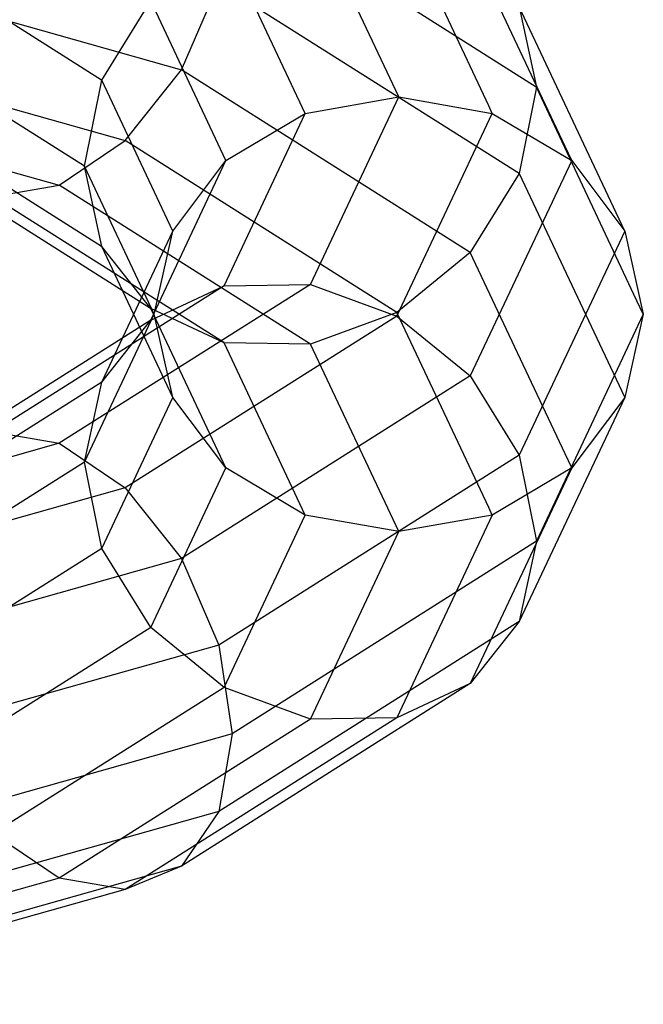
# Model space of a CAD drawing. Extents: x -3141 to 3141, y -1960 to 2928.
# Drawn here: x -785 to -777, y -605 to -592 of the extents above; entities that cross this region are included whole.
import ezdxf

# ---------------------------------------------------------------- set-up
doc = ezdxf.new("R2010")
doc.units = 0

msp = doc.modelspace()

# ---------------------------------------------------------------- linework, layer by layer
at = {"color": 0}
for p, q in [((-778.779512, -593.043514, -312.787251), (-782.584072, -590.637157, -307.626801)), ((-780.5, -593.165431, -320.147307), (-781.603747, -590.820361, -315.118287)), ((-779.374009, -593.277742, -319.847809), (-780.522307, -590.838016, -314.6158)), ((-788.623392, -591.30093, -304.030795), (-783.217565, -592.827452, -307.304431)), ((-781.670542, -593.372397, -320.050798), (-782.685187, -591.216637, -315.427755)), ((-778.41944, -593.786885, -319.400887), (-779.605507, -591.266915, -313.996792)), ((-784.215706, -592.955117, -315.314201), (-786.745192, -591.355235, -311.883243)), ((-783.217565, -592.827452, -307.304431), (-782.748712, -591.747223, -307.290827)), ((-782.748712, -591.747223, -307.290827), (-778.994601, -594.121672, -312.382848)), ((-784.214573, -592.955833, -315.315737), (-783.601987, -591.966515, -315.49709)), ((-782.66288, -593.961785, -319.775961), (-783.601987, -591.966515, -315.49709)), ((-778.99292, -592.041761, -313.355502), (-778.777809, -593.044592, -312.789561)), ((-777.781618, -594.61535, -318.874581), (-778.99292, -592.041761, -313.355502)), ((-789.003143, -592.277775, -304.586862), (-783.919254, -593.713386, -307.665541)), ((-784.430795, -594.033274, -314.909798), (-786.909831, -592.465302, -311.54727)), ((-783.919254, -593.713386, -307.665541), (-783.217565, -592.827452, -307.304431)), ((-779.607123, -595.11103, -312.201582), (-783.217565, -592.827452, -307.304431)), ((-789.45109, -592.941777, -305.470469), (-784.746952, -594.270153, -308.31918)), ((-784.429685, -594.033976, -314.911304), (-784.214573, -592.955833, -315.315737)), ((-784.214573, -592.955833, -315.315737), (-784.215706, -592.955117, -315.314201)), ((-783.325938, -594.843868, -319.36464), (-784.214573, -592.955833, -315.315737)), ((-778.777809, -593.044592, -312.789561), (-778.99292, -594.122735, -312.385128)), ((-778.777809, -593.044592, -312.789561), (-778.779512, -593.043514, -312.787251)), ((-777.557644, -595.637008, -318.349017), (-778.777809, -593.044592, -312.789561)), ((-781.670542, -593.372397, -320.050798), (-780.5, -593.165431, -320.147307)), ((-781.603747, -595.510502, -325.176327), (-780.5, -593.165431, -320.147307)), ((-780.5, -593.165431, -320.147307), (-779.329458, -593.372397, -320.050798)), ((-779.329458, -593.372397, -320.050798), (-779.374009, -593.277742, -319.847809)), ((-782.685187, -595.528157, -324.67384), (-781.670542, -593.372397, -320.050798)), ((-782.66288, -593.961785, -319.775961), (-781.670542, -593.372397, -320.050798)), ((-780.522307, -595.906778, -325.485796), (-779.329458, -593.372397, -320.050798)), ((-779.329458, -593.372397, -320.050798), (-778.337121, -593.961785, -319.775961)), ((-784.215706, -595.036091, -314.343827), (-786.745192, -593.436209, -310.912869)), ((-784.746952, -594.270153, -308.31918), (-783.919254, -593.713386, -307.665541)), ((-780.523827, -595.86097, -312.271048), (-783.919254, -593.713386, -307.665541)), ((-778.337121, -593.961785, -319.775961), (-778.41944, -593.786885, -319.400887)), ((-784.429685, -594.033976, -314.911304), (-784.430795, -594.033274, -314.909798)), ((-784.214573, -595.036807, -314.345363), (-784.429685, -594.033976, -314.911304)), ((-783.558774, -595.884355, -318.879453), (-784.429685, -594.033976, -314.911304)), ((-783.601987, -595.957056, -324.054832), (-782.66288, -593.961785, -319.775961)), ((-783.325938, -594.843868, -319.36464), (-782.66288, -593.961785, -319.775961)), ((-778.337121, -593.961785, -319.775961), (-779.605507, -596.656656, -325.555131)), ((-778.337121, -593.961785, -319.775961), (-777.674062, -594.843868, -319.36464)), ((-783.603184, -595.810897, -313.70245), (-786.276338, -594.120145, -310.076621)), ((-778.99292, -594.122735, -312.385128), (-779.605507, -595.112053, -312.203774)), ((-778.994601, -594.121672, -312.382848), (-778.99292, -594.122735, -312.385128)), ((-778.99292, -594.122735, -312.385128), (-777.781618, -596.696323, -317.904207)), ((-785.57465, -594.412987, -309.165839), (-784.746952, -594.270153, -308.31918)), ((-781.605153, -596.257318, -312.58067), (-784.746952, -594.270153, -308.31918)), ((-782.68648, -596.239734, -313.083311), (-785.57465, -594.412987, -309.165839)), ((-777.674062, -594.843868, -319.36464), (-777.781618, -594.61535, -318.874581)), ((-784.214573, -596.731902, -323.413542), (-783.325938, -594.843868, -319.36464)), ((-783.558774, -595.884355, -318.879453), (-783.325938, -594.843868, -319.36464)), ((-777.674062, -594.843868, -319.36464), (-778.99292, -597.645974, -325.373777)), ((-777.674062, -594.843868, -319.36464), (-777.441227, -595.884355, -318.879453)), ((-784.214573, -595.036807, -314.345363), (-784.215706, -595.036091, -314.343827)), ((-783.601987, -595.811654, -313.704073), (-784.214573, -595.036807, -314.345363)), ((-783.325938, -596.924842, -318.394266), (-784.214573, -595.036807, -314.345363)), ((-779.605507, -595.112053, -312.203774), (-780.522307, -595.861931, -312.273109)), ((-779.605507, -595.112053, -312.203774), (-779.607123, -595.11103, -312.201582)), ((-778.41944, -597.632024, -317.607869), (-779.605507, -595.112053, -312.203774)), ((-781.603747, -595.510502, -325.176327), (-784.746952, -597.498557, -329.439725)), ((-782.685187, -595.528157, -324.67384), (-781.603747, -595.510502, -325.176327)), ((-781.603747, -595.510502, -325.176327), (-780.522307, -595.906778, -325.485796)), ((-782.685187, -595.528157, -324.67384), (-785.57465, -597.355722, -328.593066)), ((-783.601987, -595.957056, -324.054832), (-782.685187, -595.528157, -324.67384)), ((-777.441227, -595.884355, -318.879453), (-777.557644, -595.637008, -318.349017)), ((-784.429685, -597.734733, -322.847601), (-783.558774, -595.884355, -318.879453)), ((-783.601987, -595.811654, -313.704073), (-783.603184, -595.810897, -313.70245)), ((-782.685187, -596.240552, -313.085065), (-783.601987, -595.811654, -313.704073)), ((-782.66288, -597.806924, -317.982944), (-783.601987, -595.811654, -313.704073)), ((-783.325938, -596.924842, -318.394266), (-783.558774, -595.884355, -318.879453)), ((-780.522307, -595.861931, -312.273109), (-781.603747, -596.258207, -312.582578)), ((-780.522307, -595.861931, -312.273109), (-780.523827, -595.86097, -312.271048)), ((-779.374009, -598.301657, -317.505119), (-780.522307, -595.861931, -312.273109)), ((-777.441227, -595.884355, -318.879453), (-778.777809, -598.724118, -324.969344)), ((-777.441227, -595.884355, -318.879453), (-777.674062, -596.924842, -318.394266)), ((-783.601987, -595.957056, -324.054832), (-786.276338, -597.648564, -327.682284)), ((-784.214573, -596.731902, -323.413542), (-783.601987, -595.957056, -324.054832)), ((-780.522307, -595.906778, -325.485796), (-783.919254, -598.055323, -330.093364)), ((-780.522307, -595.906778, -325.485796), (-779.605507, -596.656656, -325.555131)), ((-782.685187, -596.240552, -313.085065), (-782.68648, -596.239734, -313.083311)), ((-781.603747, -596.258207, -312.582578), (-782.685187, -596.240552, -313.085065)), ((-781.670542, -598.396312, -317.708107), (-782.685187, -596.240552, -313.085065)), ((-781.603747, -596.258207, -312.582578), (-781.605153, -596.257318, -312.58067)), ((-780.5, -598.603278, -317.611598), (-781.603747, -596.258207, -312.582578)), ((-784.214573, -596.731902, -323.413542), (-786.745192, -598.3325, -326.846037)), ((-784.429685, -597.734733, -322.847601), (-784.214573, -596.731902, -323.413542)), ((-779.605507, -596.656656, -325.555131), (-783.217565, -598.941258, -330.454474)), ((-779.605507, -596.656656, -325.555131), (-778.99292, -597.645974, -325.373777)), ((-777.781618, -596.696323, -317.904207), (-777.674062, -596.924842, -318.394266)), ((-784.214573, -598.812876, -322.443168), (-783.325938, -596.924842, -318.394266)), ((-782.66288, -597.806924, -317.982944), (-783.325938, -596.924842, -318.394266)), ((-777.674062, -596.924842, -318.394266), (-778.99292, -599.726948, -324.403403)), ((-777.674062, -596.924842, -318.394266), (-778.337121, -597.806924, -317.982944)), ((-785.57465, -597.355722, -328.593066), (-784.746952, -597.498557, -329.439725)), ((-784.746952, -597.498557, -329.439725), (-789.45109, -598.826933, -332.288436)), ((-784.746952, -597.498557, -329.439725), (-783.919254, -598.055323, -330.093364)), ((-784.429685, -597.734733, -322.847601), (-786.909831, -599.303408, -326.211636)), ((-784.214573, -598.812876, -322.443168), (-784.429685, -597.734733, -322.847601)), ((-778.99292, -597.645974, -325.373777), (-782.748712, -600.021486, -330.468078)), ((-778.99292, -597.645974, -325.373777), (-778.777809, -598.724118, -324.969344)), ((-778.337121, -597.806924, -317.982944), (-778.41944, -597.632024, -317.607869)), ((-783.601987, -599.802194, -322.261815), (-782.66288, -597.806924, -317.982944)), ((-781.670542, -598.396312, -317.708107), (-782.66288, -597.806924, -317.982944)), ((-778.337121, -597.806924, -317.982944), (-779.605507, -600.501795, -323.762113)), ((-778.337121, -597.806924, -317.982944), (-779.329458, -598.396312, -317.708107)), ((-783.919254, -598.055323, -330.093364), (-789.003143, -599.490934, -333.172044)), ((-783.919254, -598.055323, -330.093364), (-783.217565, -598.941258, -330.454474)), ((-779.329458, -598.396312, -317.708107), (-779.374009, -598.301657, -317.505119)), ((-782.685187, -600.552072, -322.33115), (-781.670542, -598.396312, -317.708107)), ((-780.5, -598.603278, -317.611598), (-781.670542, -598.396312, -317.708107)), ((-779.329458, -598.396312, -317.708107), (-780.522307, -600.930693, -323.143105)), ((-779.329458, -598.396312, -317.708107), (-780.5, -598.603278, -317.611598)), ((-781.603747, -600.948349, -322.640618), (-780.5, -598.603278, -317.611598)), ((-784.214573, -598.812876, -322.443168), (-786.745192, -600.413474, -325.875663)), ((-783.601987, -599.802194, -322.261815), (-784.214573, -598.812876, -322.443168)), ((-778.777809, -598.724118, -324.969344), (-782.584072, -601.131552, -330.132105)), ((-778.777809, -598.724118, -324.969344), (-778.99292, -599.726948, -324.403403)), ((-783.217565, -598.941258, -330.454474), (-788.623392, -600.467779, -333.72811)), ((-783.217565, -598.941258, -330.454474), (-782.748712, -600.021486, -330.468078)), ((-783.601987, -599.802194, -322.261815), (-786.276338, -601.493702, -325.889266)), ((-782.685187, -600.552072, -322.33115), (-783.601987, -599.802194, -322.261815)), ((-778.99292, -599.726948, -324.403403), (-782.748712, -602.10246, -329.497704)), ((-778.99292, -599.726948, -324.403403), (-779.605507, -600.501795, -323.762113)), ((-782.748712, -600.021486, -330.468078), (-788.369651, -601.608752, -333.871981)), ((-782.748712, -600.021486, -330.468078), (-782.584072, -601.131552, -330.132105)), ((-782.685187, -600.552072, -322.33115), (-785.57465, -602.379637, -326.250376)), ((-779.605507, -600.501795, -323.762113), (-783.217565, -602.786396, -328.661456)), ((-781.603747, -600.948349, -322.640618), (-782.685187, -600.552072, -322.33115)), ((-779.605507, -600.501795, -323.762113), (-780.522307, -600.930693, -323.143105)), ((-780.522307, -600.930693, -323.143105), (-783.919254, -603.079238, -327.750674)), ((-780.522307, -600.930693, -323.143105), (-781.603747, -600.948349, -322.640618)), ((-781.603747, -600.948349, -322.640618), (-784.746952, -602.936403, -326.904015)), ((-782.584072, -601.131552, -330.132105), (-788.280548, -602.740149, -333.581751)), ((-782.584072, -601.131552, -330.132105), (-782.748712, -602.10246, -329.497704)), ((-782.748712, -602.10246, -329.497704), (-788.369651, -603.689726, -332.901607)), ((-782.748712, -602.10246, -329.497704), (-783.217565, -602.786396, -328.661456)), ((-784.746952, -602.936403, -326.904015), (-785.57465, -602.379637, -326.250376)), ((-783.217565, -602.786396, -328.661456), (-788.623392, -604.312918, -331.935093)), ((-783.217565, -602.786396, -328.661456), (-783.919254, -603.079238, -327.750674)), ((-784.746952, -602.936403, -326.904015), (-789.45109, -604.264779, -329.752726)), ((-783.919254, -603.079238, -327.750674), (-784.746952, -602.936403, -326.904015)), ((-783.919254, -603.079238, -327.750674), (-789.003143, -604.51485, -330.829353))]:
    msp.add_line(p, q, dxfattribs=at)

doc.saveas('drawing.dxf')
